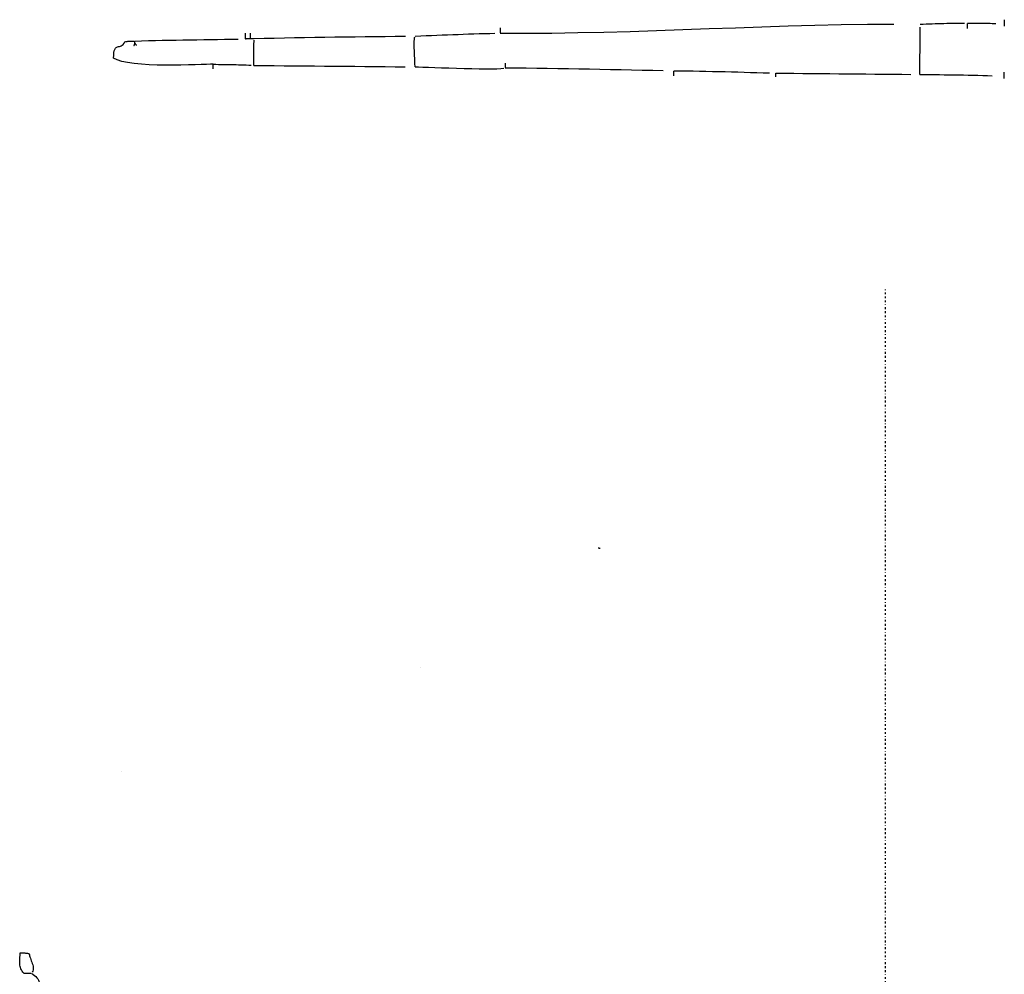
# Model space of a CAD drawing. Extents: x -841 to 833, y -2232 to 570.
# Drawn here: x -192 to 26, y 176 to 388 of the extents above; entities that cross this region are included whole.
import ezdxf

# ---------------------------------------------------------------- set-up
doc = ezdxf.new("R2010")
doc.units = 0
doc.header["$MEASUREMENT"] = 0
doc.linetypes.add('NEW_LINE9', pattern=[3.3, 0.1, -0.5, 0.4, -0.5, 0.4, -0.5, 0.4, -0.5])
doc.layers.get('0').update_dxf_attribs({"linetype": 'CONTINUOUS'})

msp = doc.modelspace()

# ---------------------------------------------------------------- linework, layer by layer
at = {"color": 231}
for points in [[(-85.3662, 384.8698), (-85.3662, 384.8698), (-79.6454, 384.8495), (-73.8994, 384.887), (-68.1305, 384.974), (-62.3414, 385.1025), (-56.5343, 385.2637), (-50.7119, 385.4498), (-44.8766, 385.6523), (-39.0312, 385.8631), (-33.1778, 386.0736), (-27.3192, 386.2759), (-21.4578, 386.4615), (-15.5962, 386.6224), (-9.7367, 386.75), (-3.8822, 386.8364), (1.9651, 386.873)], [(7.8027, 386.852), (7.8027, 386.852), (8.4577, 386.8771), (9.1129, 386.902), (9.7681, 386.9264), (10.4233, 386.9502), (11.0784, 386.9729), (11.7336, 386.9945), (12.3888, 387.0145), (13.044, 387.0331), (13.6989, 387.0494), (14.3541, 387.0636), (15.0091, 387.0753), (15.6643, 387.0846), (16.3192, 387.0907), (16.9742, 387.0938), (17.6291, 387.0934)], [(18.2737, 385.9252), (18.2737, 385.9252), (18.2743, 386.0167), (18.2752, 386.1047), (18.2759, 386.1892), (18.2768, 386.2707), (18.2774, 386.3491), (18.2781, 386.425), (18.2787, 386.4984), (18.2796, 386.5697), (18.2801, 386.6388), (18.2807, 386.7064), (18.2813, 386.7724), (18.2819, 386.8373), (18.2825, 386.9011), (18.2831, 386.9643), (18.2837, 387.027)], [(18.2843, 387.0895), (18.2843, 387.0895), (18.7188, 387.0855), (19.1499, 387.0816), (19.5775, 387.0777), (20.002, 387.0738), (20.4235, 387.0699), (20.8424, 387.0662), (21.2588, 387.0623), (21.6732, 387.0587), (22.0853, 387.0548), (22.4959, 387.0512), (22.905, 387.0474), (23.313, 387.0438), (23.7199, 387.0399), (24.1261, 387.0363), (24.5318, 387.0327)], [(26.4419, 387.8472), (26.4419, 387.8472), (26.441, 387.7536), (26.4401, 387.66), (26.4392, 387.5664), (26.4383, 387.4728), (26.4374, 387.3792), (26.4365, 387.2856), (26.4356, 387.192), (26.435, 387.0987), (26.4341, 387.0051), (26.4332, 386.9115), (26.4323, 386.8179), (26.4316, 386.7244), (26.4307, 386.6308), (26.4298, 386.5372), (26.4289, 386.4436)], [(-141.9219, 384.8841), (-141.9219, 384.8841), (-141.9224, 384.8197), (-141.923, 384.7518), (-141.9236, 384.6803), (-141.9243, 384.6059), (-141.9249, 384.5283), (-141.9258, 384.4482), (-141.9264, 384.3657), (-141.9273, 384.2811), (-141.9279, 384.1943), (-141.9288, 384.1059), (-141.9296, 384.0159), (-141.9305, 383.9249), (-141.9313, 383.8327), (-141.9322, 383.74), (-141.9331, 383.6467)], [(-140.7577, 384.8735), (-140.7577, 384.8735), (-140.7581, 384.811), (-140.7587, 384.7483), (-140.7593, 384.6851), (-140.7599, 384.6213), (-140.7605, 384.5563), (-140.7611, 384.4903), (-140.7617, 384.4227), (-140.7623, 384.3537), (-140.7629, 384.2824), (-140.7635, 384.209), (-140.7641, 384.1331), (-140.7649, 384.0547), (-140.7655, 383.9732), (-140.7664, 383.8887), (-140.7673, 383.8007)], [(-104.1687, 384.2087), (-104.1687, 384.2087), (-102.9829, 384.2602), (-101.7976, 384.3115), (-100.6126, 384.3623), (-99.4286, 384.4125), (-98.2454, 384.4615), (-97.0635, 384.5095), (-95.8831, 384.5559), (-94.7044, 384.6009), (-93.5275, 384.6437), (-92.353, 384.6844), (-91.1809, 384.7227), (-90.0116, 384.7584), (-88.8451, 384.7911), (-87.6819, 384.8208), (-86.5221, 384.847)], [(-85.3556, 386.0341), (-85.3556, 386.0341), (-85.356, 385.9716), (-85.3566, 385.9089), (-85.3572, 385.8457), (-85.3578, 385.7819), (-85.3584, 385.7169), (-85.359, 385.6509), (-85.3596, 385.5833), (-85.3603, 385.5143), (-85.3609, 385.443), (-85.3615, 385.3696), (-85.3621, 385.2937), (-85.3629, 385.2153), (-85.3635, 385.1338), (-85.3644, 385.0493), (-85.3653, 384.9613)], [(7.7015, 375.7081), (7.7015, 375.7081), (7.7078, 376.4233), (7.7144, 377.1351), (7.7207, 377.8433), (7.7273, 378.5486), (7.7336, 379.2507), (7.7399, 379.9503), (7.7462, 380.6474), (7.7527, 381.3424), (7.7588, 382.0353), (7.7651, 382.7266), (7.7714, 383.4163), (7.7777, 384.105), (7.7838, 384.7925), (7.7901, 385.4794), (7.7964, 386.1658)], [(-148.9711, 377.9617), (-148.9711, 377.9617), (-149.5923, 377.9547), (-150.495, 377.9299), (-151.6404, 377.8936), (-152.9902, 377.8525), (-154.5054, 377.8127), (-156.148, 377.7811), (-157.879, 377.7638), (-159.6602, 377.7676), (-161.4526, 377.7985), (-163.218, 377.8635), (-164.9177, 377.9687), (-166.5133, 378.1208), (-167.9659, 378.3261), (-169.2374, 378.5913), (-170.2889, 378.9226), (-171.082, 379.3268), (-171.0587, 380.0017), (-171.0046, 380.5407), (-170.9223, 380.96), (-170.8147, 381.2762), (-170.6844, 381.5052), (-170.5343, 381.6638), (-170.3672, 381.768), (-170.1859, 381.8345), (-169.9929, 381.8792), (-169.7913, 381.9189), (-169.5836, 381.9696), (-169.373, 382.048), (-169.1618, 382.1701), (-168.9531, 382.3525), (-168.7495, 382.6114), (-168.5539, 382.9633), (-168.3995, 382.9911), (-168.2489, 383.0154), (-168.1017, 383.0362), (-167.9578, 383.054), (-167.8167, 383.0687), (-167.6784, 383.081), (-167.5425, 383.0907), (-167.409, 383.0984), (-167.2773, 383.104), (-167.1473, 383.108), (-167.0188, 383.1104), (-166.8916, 383.1119), (-166.7652, 383.1121), (-166.6398, 383.1118), (-166.5147, 383.1109)], [(-166.5655, 382.1136), (-166.5655, 382.1136), (-166.5358, 382.1445), (-166.5099, 382.1754), (-166.4873, 382.2063), (-166.4681, 382.2373), (-166.4516, 382.2682), (-166.438, 382.2994), (-166.4266, 382.3305), (-166.4176, 382.3617), (-166.4104, 382.3927), (-166.4049, 382.4239), (-166.4009, 382.4551), (-166.3982, 382.4863), (-166.3963, 382.5175), (-166.3954, 382.5487), (-166.3948, 382.5799)], [(-166.3947, 382.6111), (-166.3947, 382.6111), (-166.3944, 382.642), (-166.3941, 382.6732), (-166.3938, 382.7044), (-166.3935, 382.7356), (-166.3932, 382.7668), (-166.3929, 382.798), (-166.3926, 382.8292), (-166.3923, 382.8604), (-166.392, 382.8916), (-166.3917, 382.9228), (-166.3914, 382.954), (-166.3911, 382.9852), (-166.3908, 383.0164), (-166.3905, 383.0476), (-166.3902, 383.0788)], [(-166.3947, 382.6111), (-166.3947, 382.6111), (-166.3637, 382.5796), (-166.3331, 382.5481), (-166.3029, 382.5166), (-166.2736, 382.4851), (-166.2451, 382.4536), (-166.2179, 382.4221), (-166.1922, 382.3906), (-166.1682, 382.3594), (-166.146, 382.3279), (-166.1262, 382.2966), (-166.1087, 382.2651), (-166.094, 382.2339), (-166.082, 382.2026), (-166.0734, 382.1714), (-166.0681, 382.1402)], [(-166.3901, 383.11), (-166.3901, 383.11), (-164.8613, 383.1565), (-163.3327, 383.1994), (-161.804, 383.2389), (-160.2755, 383.2753), (-158.7469, 383.3086), (-157.2184, 383.3394), (-155.6899, 383.3677), (-154.1614, 383.394), (-152.6329, 383.418), (-151.1044, 383.4406), (-149.5759, 383.4616), (-148.0476, 383.4815), (-146.5191, 383.5002), (-144.9907, 383.5183), (-143.4622, 383.5359)], [(-141.934, 383.5534), (-141.934, 383.5534), (-141.8419, 383.5817), (-141.7537, 383.6065), (-141.6688, 383.6279), (-141.5873, 383.6463), (-141.5086, 383.6616), (-141.4327, 383.6745), (-141.3592, 383.6848), (-141.2881, 383.6931), (-141.2187, 383.6992), (-141.1511, 383.7038), (-141.085, 383.7068), (-141.0202, 383.7088), (-140.9562, 383.7096), (-140.8931, 383.7098), (-140.8304, 383.7095)], [(-140.7682, 383.7092), (-140.7682, 383.7092), (-140.7058, 383.7086), (-140.6437, 383.708), (-140.582, 383.7074), (-140.5212, 383.7069), (-140.4612, 383.7063), (-140.4026, 383.7057), (-140.3454, 383.7051), (-140.2899, 383.7048), (-140.2362, 383.7042), (-140.1849, 383.7038), (-140.1359, 383.7032), (-140.0897, 383.7029), (-140.0463, 383.7025), (-140.0062, 383.7022), (-139.9695, 383.7019)], [(-139.9909, 377.7139), (-139.9909, 377.7139), (-139.9873, 378.088), (-139.984, 378.4622), (-139.9804, 378.8363), (-139.9771, 379.2107), (-139.9735, 379.5848), (-139.9702, 379.9592), (-139.9669, 380.3333), (-139.9636, 380.7077), (-139.96, 381.0818), (-139.9567, 381.4562), (-139.9534, 381.8303), (-139.9501, 382.2047), (-139.9465, 382.5788), (-139.9432, 382.9532), (-139.9399, 383.3273)], [(-139.9366, 383.7017), (-139.9366, 383.7017), (-137.6905, 383.7435), (-135.4448, 383.7852), (-133.1996, 383.8264), (-130.9552, 383.867), (-128.7116, 383.9064), (-126.4694, 383.9448), (-124.2286, 383.9816), (-121.9896, 384.0169), (-119.7524, 384.05), (-117.5175, 384.0811), (-115.285, 384.1098), (-113.0554, 384.1359), (-110.8286, 384.159), (-108.6051, 384.179), (-106.385, 384.1956)], [(-104.2306, 377.3893), (-104.2306, 377.3893), (-104.2338, 377.6248), (-104.2458, 377.9485), (-104.2644, 378.3467), (-104.2878, 378.8062), (-104.3134, 379.3133), (-104.3396, 379.855), (-104.3641, 380.4176), (-104.385, 380.9878), (-104.3999, 381.5518), (-104.407, 382.0967), (-104.4041, 382.6087), (-104.3894, 383.0748), (-104.3604, 383.4811), (-104.3154, 383.8145), (-104.2521, 384.0615)], [(-148.9801, 376.9638), (-148.9801, 376.9638), (-148.9795, 377.0259), (-148.9789, 377.0883), (-148.9783, 377.1507), (-148.9777, 377.2131), (-148.9771, 377.2755), (-148.9765, 377.3379), (-148.9759, 377.4003), (-148.9756, 377.4627), (-148.975, 377.5249), (-148.9744, 377.5873), (-148.9738, 377.6497), (-148.9732, 377.7121), (-148.9726, 377.7745), (-148.972, 377.8369), (-148.9714, 377.8993)], [(-148.9711, 377.9617), (-148.9711, 377.9617), (-148.4095, 377.9565), (-147.8482, 377.9511), (-147.2869, 377.9452), (-146.7256, 377.9387), (-146.1642, 377.931), (-145.6029, 377.9223), (-145.0416, 377.912), (-144.4803, 377.9001), (-143.919, 377.8861), (-143.3577, 377.87), (-142.7964, 377.8514), (-142.2353, 377.8303), (-141.674, 377.806), (-141.113, 377.7788), (-140.5519, 377.7481)], [(-84.2623, 378.2061), (-84.2623, 378.2061), (-84.2626, 378.1437), (-84.2632, 378.0813), (-84.2638, 378.0189), (-84.2644, 377.9565), (-84.265, 377.8941), (-84.2656, 377.8317), (-84.2662, 377.7693), (-84.2668, 377.7071), (-84.2671, 377.6447), (-84.2677, 377.5823), (-84.2683, 377.5199), (-84.2689, 377.4575), (-84.2695, 377.3951), (-84.2701, 377.3327), (-84.2707, 377.2703)], [(-139.9909, 377.7139), (-139.9909, 377.7139), (-137.7454, 377.6935), (-135.5003, 377.6731), (-133.2556, 377.6527), (-131.0118, 377.6323), (-128.7687, 377.6119), (-126.527, 377.5915), (-124.2867, 377.5711), (-122.0483, 377.5509), (-119.8116, 377.5305), (-117.5772, 377.5103), (-115.3452, 377.4899), (-113.116, 377.4698), (-110.8896, 377.4496), (-108.6664, 377.4295), (-106.4466, 377.4094)], [(-104.2306, 377.3893), (-104.2306, 377.3893), (-103.4929, 377.3752), (-102.493, 377.3461), (-101.2725, 377.3052), (-99.8731, 377.256), (-98.3361, 377.2015), (-96.7035, 377.1453), (-95.0167, 377.0906), (-93.3176, 377.0407), (-91.6474, 376.9986), (-90.0481, 376.968), (-88.5612, 376.9521), (-87.2286, 376.9542), (-86.0915, 376.9774), (-85.1919, 377.0253), (-84.5712, 377.1011)], [(-84.2713, 377.2082), (-84.2713, 377.2082), (-81.9322, 377.1849), (-79.5933, 377.1582), (-77.2543, 377.128), (-74.9155, 377.0947), (-72.5767, 377.0583), (-70.2379, 377.0193), (-67.8991, 376.9779), (-65.5604, 376.9344), (-63.2216, 376.8887), (-60.8828, 376.8415), (-58.544, 376.7927), (-56.2054, 376.7429), (-53.8666, 376.6919), (-51.528, 376.6403), (-49.1892, 376.5881)], [(-46.8613, 375.3716), (-46.8613, 375.3716), (-46.8604, 375.4631), (-46.8595, 375.5511), (-46.8586, 375.6356), (-46.858, 375.7171), (-46.8572, 375.7955), (-46.8566, 375.8714), (-46.856, 375.9448), (-46.8554, 376.0161), (-46.8547, 376.0851), (-46.8541, 376.1527), (-46.8535, 376.2187), (-46.8529, 376.2837), (-46.8523, 376.3475), (-46.8517, 376.4107), (-46.8511, 376.4734)], [(-46.8507, 376.5359), (-46.8507, 376.5359), (-45.4179, 376.5209), (-43.989, 376.5023), (-42.5634, 376.4803), (-41.1412, 376.4554), (-39.7217, 376.4273), (-38.3051, 376.3967), (-36.8909, 376.3637), (-35.479, 376.3286), (-34.0689, 376.2914), (-32.6606, 376.2526), (-31.2538, 376.2123), (-29.8483, 376.1709), (-28.4436, 376.1284), (-27.0398, 376.0852), (-25.6364, 376.0416)], [(-24.2408, 375.1663), (-24.2408, 375.1663), (-24.2402, 375.2284), (-24.2396, 375.2905), (-24.239, 375.352), (-24.2385, 375.413), (-24.2379, 375.4728), (-24.2373, 375.5316), (-24.2367, 375.5888), (-24.2364, 375.6444), (-24.2358, 375.6978), (-24.2354, 375.7492), (-24.2348, 375.7981), (-24.2345, 375.8445), (-24.2341, 375.8877), (-24.2338, 375.928), (-24.2335, 375.9647)], [(-24.2333, 375.9979), (-24.2333, 375.9979), (-22.2371, 375.9796), (-20.2412, 375.9616), (-18.2453, 375.9433), (-16.2494, 375.9253), (-14.2535, 375.907), (-12.2576, 375.889), (-10.2617, 375.871), (-8.2658, 375.853), (-6.2699, 375.8347), (-4.274, 375.8167), (-2.2781, 375.7984), (-0.2822, 375.7804), (1.7137, 375.7621), (3.7096, 375.7441), (5.7055, 375.7261)], [(7.7015, 375.7081), (7.7015, 375.7081), (8.7909, 375.698), (9.8769, 375.6878), (10.9594, 375.6771), (12.0388, 375.6659), (13.1152, 375.6536), (14.189, 375.6402), (15.2603, 375.6253), (16.3295, 375.6089), (17.3965, 375.5903), (18.4619, 375.5696), (19.5258, 375.5465), (20.5886, 375.5209), (21.6502, 375.4921), (22.7111, 375.4604), (23.7715, 375.4251)], [(26.3362, 376.2043), (26.3362, 376.2043), (26.3353, 376.1107), (26.3344, 376.0171), (26.3335, 375.9235), (26.3326, 375.8299), (26.3317, 375.7363), (26.3308, 375.6427), (26.3299, 375.5491), (26.3293, 375.4558), (26.3284, 375.3622), (26.3275, 375.2686), (26.3266, 375.175), (26.3259, 375.0815), (26.325, 374.9879), (26.3241, 374.8943), (26.3232, 374.8007)], [(-63.6134, 270.7289), (-63.6134, 270.7289), (-63.5822, 270.7286), (-63.551, 270.7283), (-63.5198, 270.728), (-63.4886, 270.7277), (-63.4574, 270.7274), (-63.4262, 270.7271), (-63.395, 270.7268), (-63.3638, 270.7265), (-63.3326, 270.7262), (-63.3014, 270.7259), (-63.2702, 270.7256), (-63.239, 270.7253), (-63.2078, 270.725), (-63.1766, 270.7247), (-63.1454, 270.7244)], [(-102.9433, 244.305), (-102.9433, 244.305), (-102.9433, 244.305), (-102.9433, 244.305), (-102.9433, 244.305), (-102.9433, 244.305), (-102.9433, 244.305), (-102.9433, 244.305), (-102.9433, 244.305), (-102.9433, 244.305), (-102.9433, 244.305), (-102.9433, 244.305), (-102.9433, 244.305), (-102.9433, 244.305), (-102.9433, 244.305), (-102.9433, 244.305), (-102.9433, 244.305)], [(-169.3898, 221.2244), (-169.3898, 221.2244), (-169.3898, 221.2244), (-169.3898, 221.2244), (-169.3898, 221.2244), (-169.3898, 221.2244), (-169.3898, 221.2244), (-169.3898, 221.2244), (-169.3898, 221.2244), (-169.3898, 221.2244), (-169.3898, 221.2244), (-169.3898, 221.2244), (-169.3898, 221.2244), (-169.3898, 221.2244), (-169.3898, 221.2244), (-169.3898, 221.2244), (-169.3898, 221.2244)], [(-190.9794, 176.4782), (-190.9794, 176.4782), (-191.1803, 176.7039), (-191.3519, 176.9405), (-191.4961, 177.187), (-191.6151, 177.4429), (-191.7104, 177.7072), (-191.7843, 177.9795), (-191.8385, 178.2588), (-191.8754, 178.5447), (-191.8964, 178.8361), (-191.9037, 179.1326), (-191.8993, 179.4333), (-191.8853, 179.7377), (-191.8632, 180.0448), (-191.8354, 180.3541), (-191.8037, 180.6649), (-191.7702, 180.9765), (-191.6454, 180.9752), (-191.5206, 180.9738), (-191.3958, 180.9719), (-191.2711, 180.9694), (-191.1463, 180.9657), (-191.0216, 180.9609), (-190.8968, 180.9545), (-190.7723, 180.9467), (-190.6475, 180.9366), (-190.523, 180.9245), (-190.3983, 180.9099), (-190.2738, 180.8928), (-190.1492, 180.8725), (-190.0247, 180.8492), (-189.9002, 180.8224), (-189.7758, 180.7921), (-189.7594, 180.5642), (-189.7108, 180.319), (-189.6365, 180.059), (-189.5431, 179.7867), (-189.437, 179.5043), (-189.325, 179.2148), (-189.2135, 178.9203), (-189.1093, 178.6236), (-189.0184, 178.3267), (-188.9479, 178.0327), (-188.904, 177.7437), (-188.8936, 177.4624), (-188.9229, 177.191), (-188.9988, 176.9325), (-189.1276, 176.689)], [(-190.9794, 176.4782), (-190.9794, 176.4782), (-190.8564, 176.477), (-190.7372, 176.4758), (-190.6213, 176.4746), (-190.5088, 176.4737), (-190.399, 176.4726), (-190.2921, 176.4717), (-190.1875, 176.4708), (-190.0853, 176.4699), (-189.9848, 176.469), (-189.8861, 176.4681), (-189.7888, 176.4672), (-189.6928, 176.4664), (-189.5976, 176.4655), (-189.5034, 176.4646), (-189.4095, 176.4637)], [(-189.3161, 176.4631), (-189.3161, 176.4631), (-188.9394, 176.2116), (-188.6139, 175.9624), (-188.3355, 175.7131), (-188.1009, 175.4617), (-187.9061, 175.2055), (-187.7479, 174.9428), (-187.6223, 174.671), (-187.5259, 174.3882), (-187.4547, 174.0917), (-187.4056, 173.7798), (-187.3746, 173.45), (-187.3582, 173.1001), (-187.3527, 172.7278), (-187.3545, 172.3311), (-187.3599, 171.9075)]]:
    msp.add_lwpolyline(points, dxfattribs=at)
at = {"color": 4, "linetype": 'NEW_LINE9'}
msp.add_lwpolyline([(0, 328.0004), (0, -264.9234)], dxfattribs=at)

doc.saveas('drawing.dxf')
